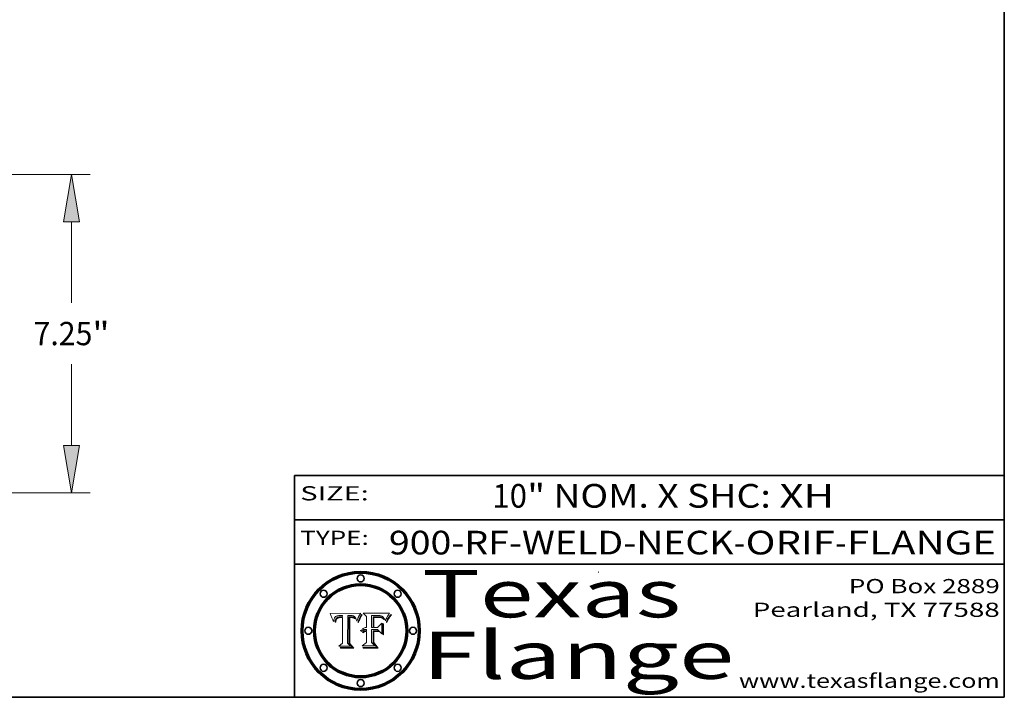
# Model space of a CAD drawing. Extents: x 0 to 10.8, y 0 to 8.3.
# Drawn here: x 6.6 to 10.8, y 0.2 to 3.1 of the extents above; entities that cross this region are included whole.
import ezdxf
from ezdxf.enums import TextEntityAlignment as Align

# ---------------------------------------------------------------- set-up
doc = ezdxf.new("R2010")
doc.units = 0
doc.header["$MEASUREMENT"] = 0
doc.layers.get('0').update_dxf_attribs({"lineweight": 13})
doc.layers.add('1', color=7, linetype='Continuous', lineweight=13)
doc.styles.get("Standard").update_dxf_attribs({"font": 'isocp.shx'})

# ---------------------------------------------------------------- blocks, each defined once
blk = doc.blocks.new('BLOCK1')
at = {"color": 7, "lineweight": 13, "ltscale": 0.03937}
for s, p, p2 in [('900-RF-WELD-NECK', (8.1491, 0.8539), (9.606, 0.8539)), ('ORIF', (9.6568, 0.8539), (10.0342, 0.8539)), ('FLANGE', (10.0849, 0.8539), (10.7149, 0.8539)), ('-', (9.6075, 0.8539), (9.6552, 0.8539)), ('-', (10.0357, 0.8539), (10.0834, 0.8539))]:
    blk.add_text(s, height=0.1, dxfattribs=at).set_placement(p, p2, align=Align.FIT)
blk = doc.blocks.new('BLOCK2')
at = {"color": 7, "lineweight": 13, "ltscale": 0.03937}
for s, p, p2 in [('10', (8.5867, 1.0516), (8.7327, 1.0516)), ('" NOM. X SHC: ', (8.7342, 1.0516), (9.7984, 1.0516)), ('XH', (9.7999, 1.0516), (10.0309, 1.0516))]:
    blk.add_text(s, height=0.1, dxfattribs=at).set_placement(p, p2, align=Align.FIT)
blk = doc.blocks.new('BLOCK3')
at = {"color": 7, "lineweight": 13, "ltscale": 0.03937}
for s, p, p2 in [('PO Box 2889', (10.0931, 0.69), (10.7308, 0.69)), ('Pearland, TX 77588', (9.6867, 0.59), (10.7308, 0.59)), ('www.texasflange.com', (9.6286, 0.29), (10.7308, 0.29))]:
    blk.add_text(s, height=0.06, dxfattribs=at).set_placement(p, p2, align=Align.FIT)
blk = doc.blocks.new('BLOCK4')
at = {"color": 7, "lineweight": 13, "ltscale": 0.03937}
for s, p, p2 in [('Texas', (8.2892, 0.5879), (9.3837, 0.5879)), ('Flange', (8.2892, 0.3279), (9.6089, 0.3279))]:
    blk.add_text(s, height=0.2, dxfattribs=at).set_placement(p, p2, align=Align.FIT)
blk = doc.blocks.new('BLOCK5')
at = {"color": 7, "lineweight": 5, "ltscale": 0.00324}
blk.add_line((8.0298, 0.6053), (7.9003, 0.6042), dxfattribs=at)
at = {"color": 7, "lineweight": 5, "ltscale": 0.000103115}
blk.add_line((7.9003, 0.6042), (7.9022, 0.6005), dxfattribs=at)
at = {"color": 7, "lineweight": 5, "ltscale": 0.000100453}
blk.add_line((7.9022, 0.6005), (7.9039, 0.597), dxfattribs=at)
at = {"color": 7, "lineweight": 5, "ltscale": 9.78009e-05}
blk.add_line((7.9039, 0.597), (7.9056, 0.5934), dxfattribs=at)
at = {"color": 7, "lineweight": 5, "ltscale": 9.51532e-05}
blk.add_line((7.9056, 0.5934), (7.9072, 0.59), dxfattribs=at)
at = {"color": 7, "lineweight": 5, "ltscale": 9.25048e-05}
blk.add_line((7.9072, 0.59), (7.9087, 0.5866), dxfattribs=at)
at = {"color": 7, "lineweight": 5, "ltscale": 8.99068e-05}
blk.add_line((7.9087, 0.5866), (7.9101, 0.5833), dxfattribs=at)
at = {"color": 7, "lineweight": 5, "ltscale": 8.73531e-05}
blk.add_line((7.9101, 0.5833), (7.9114, 0.58), dxfattribs=at)
at = {"color": 7, "lineweight": 5, "ltscale": 4.95602e-05}
blk.add_line((7.918, 0.5822), (7.9187, 0.5841), dxfattribs=at)
at = {"color": 7, "lineweight": 5, "ltscale": 4.71572e-05}
blk.add_line((7.9187, 0.5841), (7.9195, 0.5858), dxfattribs=at)
at = {"color": 7, "lineweight": 5, "ltscale": 4.50516e-05}
blk.add_line((7.9195, 0.5858), (7.9205, 0.5873), dxfattribs=at)
at = {"color": 7, "lineweight": 5, "ltscale": 4.34491e-05}
blk.add_line((7.9205, 0.5873), (7.9216, 0.5887), dxfattribs=at)
at = {"color": 7, "lineweight": 5, "ltscale": 4.22981e-05}
blk.add_line((7.9216, 0.5887), (7.9228, 0.5899), dxfattribs=at)
at = {"color": 7, "lineweight": 5, "ltscale": 4.24485e-05}
blk.add_line((7.9228, 0.5899), (7.9241, 0.591), dxfattribs=at)
at = {"color": 7, "lineweight": 5, "ltscale": 4.38915e-05}
blk.add_line((7.9241, 0.591), (7.9255, 0.5919), dxfattribs=at)
at = {"color": 7, "lineweight": 5, "ltscale": 4.58171e-05}
blk.add_line((7.9255, 0.5919), (7.9272, 0.5928), dxfattribs=at)
at = {"color": 7, "lineweight": 5, "ltscale": 3.86873e-05}
blk.add_line((7.927, 0.5837), (7.926, 0.5824), dxfattribs=at)
at = {"color": 7, "lineweight": 5, "ltscale": 7.40831e-05}
blk.add_line((7.9291, 0.5857), (7.927, 0.5837), dxfattribs=at)
at = {"color": 7, "lineweight": 5, "ltscale": 4.81176e-05}
blk.add_line((7.9272, 0.5928), (7.9289, 0.5935), dxfattribs=at)
at = {"color": 7, "lineweight": 5, "ltscale": 5.08108e-05}
blk.add_line((7.9289, 0.5935), (7.9309, 0.5941), dxfattribs=at)
at = {"color": 7, "lineweight": 5, "ltscale": 6.514e-05}
blk.add_line((7.9289, 0.5816), (7.9308, 0.5834), dxfattribs=at)
at = {"color": 7, "lineweight": 5, "ltscale": 3.83282e-05}
blk.add_line((7.9304, 0.5865), (7.9291, 0.5857), dxfattribs=at)
at = {"color": 7, "lineweight": 5, "ltscale": 4.01292e-05}
blk.add_line((7.9318, 0.5873), (7.9304, 0.5865), dxfattribs=at)
at = {"color": 7, "lineweight": 5, "ltscale": 6.9428e-05}
blk.add_line((7.9308, 0.5834), (7.9332, 0.5848), dxfattribs=at)
at = {"color": 7, "lineweight": 5, "ltscale": 5.37678e-05}
blk.add_line((7.9309, 0.5941), (7.933, 0.5946), dxfattribs=at)
at = {"color": 7, "lineweight": 5, "ltscale": 4.21777e-05}
blk.add_line((7.9334, 0.5879), (7.9318, 0.5873), dxfattribs=at)
at = {"color": 7, "lineweight": 5, "ltscale": 5.70415e-05}
blk.add_line((7.933, 0.5946), (7.9352, 0.595), dxfattribs=at)
at = {"color": 7, "lineweight": 5, "ltscale": 3.75465e-05}
blk.add_line((7.9332, 0.5848), (7.9346, 0.5853), dxfattribs=at)
at = {"color": 7, "lineweight": 5, "ltscale": 4.46091e-05}
blk.add_line((7.9351, 0.5885), (7.9334, 0.5879), dxfattribs=at)
at = {"color": 7, "lineweight": 5, "ltscale": 3.98865e-05}
blk.add_line((7.9346, 0.5853), (7.9362, 0.5858), dxfattribs=at)
at = {"color": 7, "lineweight": 5, "ltscale": 4.73192e-05}
blk.add_line((7.9369, 0.5889), (7.9351, 0.5885), dxfattribs=at)
at = {"color": 7, "lineweight": 5, "ltscale": 6.04204e-05}
blk.add_line((7.9352, 0.595), (7.9376, 0.5953), dxfattribs=at)
at = {"color": 7, "lineweight": 5, "ltscale": 4.23744e-05}
blk.add_line((7.9362, 0.5858), (7.9378, 0.5862), dxfattribs=at)
at = {"color": 7, "lineweight": 5, "ltscale": 5.02154e-05}
blk.add_line((7.9389, 0.5893), (7.9369, 0.5889), dxfattribs=at)
at = {"color": 7, "lineweight": 5, "ltscale": 6.4089e-05}
blk.add_line((7.9376, 0.5953), (7.9402, 0.5955), dxfattribs=at)
at = {"color": 7, "lineweight": 5, "ltscale": 4.50998e-05}
blk.add_line((7.9378, 0.5862), (7.9396, 0.5865), dxfattribs=at)
at = {"color": 7, "lineweight": 5, "ltscale": 5.3275e-05}
blk.add_line((7.941, 0.5895), (7.9389, 0.5893), dxfattribs=at)
at = {"color": 7, "lineweight": 5, "ltscale": 4.79821e-05}
blk.add_line((7.9396, 0.5865), (7.9415, 0.5867), dxfattribs=at)
at = {"color": 7, "lineweight": 5, "ltscale": 6.78085e-05}
blk.add_line((7.9402, 0.5955), (7.9429, 0.5956), dxfattribs=at)
at = {"color": 7, "lineweight": 5, "ltscale": 5.65615e-05}
blk.add_line((7.9433, 0.5897), (7.941, 0.5895), dxfattribs=at)
at = {"color": 7, "lineweight": 5, "ltscale": 5.09872e-05}
blk.add_line((7.9415, 0.5867), (7.9435, 0.5869), dxfattribs=at)
at = {"color": 7, "lineweight": 5, "ltscale": 5.0286e-05}
blk.add_line((7.9429, 0.5956), (7.9449, 0.5955), dxfattribs=at)
at = {"color": 7, "lineweight": 5, "ltscale": 5.99065e-05}
blk.add_line((7.9457, 0.5897), (7.9433, 0.5897), dxfattribs=at)
at = {"color": 7, "lineweight": 5, "ltscale": 5.40933e-05}
blk.add_line((7.9435, 0.5869), (7.9457, 0.5869), dxfattribs=at)
at = {"color": 7, "lineweight": 5, "ltscale": 5.14153e-05}
blk.add_line((7.9449, 0.5955), (7.9469, 0.5955), dxfattribs=at)
at = {"color": 7, "lineweight": 5, "ltscale": 0.000162237}
blk.add_line((7.9522, 0.5896), (7.9457, 0.5897), dxfattribs=at)
at = {"color": 7, "lineweight": 5, "ltscale": 0.000191986}
blk.add_line((7.9457, 0.5869), (7.9534, 0.5868), dxfattribs=at)
at = {"color": 7, "lineweight": 5, "ltscale": 5.25609e-05}
blk.add_line((7.9469, 0.5955), (7.949, 0.5953), dxfattribs=at)
at = {"color": 7, "lineweight": 5, "ltscale": 5.37478e-05}
blk.add_line((7.949, 0.5953), (7.9512, 0.5951), dxfattribs=at)
at = {"color": 7, "lineweight": 5, "ltscale": 5.49198e-05}
blk.add_line((7.9512, 0.5951), (7.9534, 0.5949), dxfattribs=at)
at = {"color": 7, "lineweight": 5, "ltscale": 0.000135787}
blk.add_line((7.9534, 0.5949), (7.9522, 0.5896), dxfattribs=at)
at = {"color": 7, "lineweight": 5, "ltscale": 0.00269}
blk.add_line((7.9534, 0.5868), (7.9534, 0.4792), dxfattribs=at)
at = {"color": 7, "lineweight": 5, "ltscale": 0.002931}
blk.add_line((7.9749, 0.4783), (7.9762, 0.5956), dxfattribs=at)
at = {"color": 7, "lineweight": 5, "ltscale": 4.88309e-05}
blk.add_line((7.9762, 0.5956), (7.9781, 0.5957), dxfattribs=at)
at = {"color": 7, "lineweight": 5, "ltscale": 4.87696e-05}
blk.add_line((7.9781, 0.5957), (7.9801, 0.5958), dxfattribs=at)
at = {"color": 7, "lineweight": 5, "ltscale": 4.87218e-05}
blk.add_line((7.9801, 0.5958), (7.982, 0.5959), dxfattribs=at)
at = {"color": 7, "lineweight": 5, "ltscale": 4.86926e-05}
blk.add_line((7.982, 0.5959), (7.984, 0.596), dxfattribs=at)
at = {"color": 7, "lineweight": 5, "ltscale": 4.8677e-05}
blk.add_line((7.984, 0.596), (7.9859, 0.596), dxfattribs=at)
at = {"color": 7, "lineweight": 5, "ltscale": 5.79538e-05}
blk.add_line((7.9859, 0.596), (7.9882, 0.5959), dxfattribs=at)
at = {"color": 7, "lineweight": 5, "ltscale": 5.50105e-05}
blk.add_line((7.9882, 0.5959), (7.9904, 0.5958), dxfattribs=at)
at = {"color": 7, "lineweight": 5, "ltscale": 5.22111e-05}
blk.add_line((7.9904, 0.5958), (7.9925, 0.5956), dxfattribs=at)
at = {"color": 7, "lineweight": 5, "ltscale": 4.94853e-05}
blk.add_line((7.9925, 0.5956), (7.9945, 0.5952), dxfattribs=at)
at = {"color": 7, "lineweight": 5, "ltscale": 4.69867e-05}
blk.add_line((7.9945, 0.5952), (7.9963, 0.5948), dxfattribs=at)
at = {"color": 7, "lineweight": 5, "ltscale": 4.4644e-05}
blk.add_line((7.9963, 0.5948), (7.998, 0.5943), dxfattribs=at)
at = {"color": 7, "lineweight": 5, "ltscale": 4.25388e-05}
blk.add_line((7.998, 0.5943), (7.9996, 0.5937), dxfattribs=at)
at = {"color": 7, "lineweight": 5, "ltscale": 4.06936e-05}
blk.add_line((7.9996, 0.5937), (8.001, 0.5929), dxfattribs=at)
at = {"color": 7, "lineweight": 5, "ltscale": 3.91439e-05}
blk.add_line((8.001, 0.5929), (8.0024, 0.5921), dxfattribs=at)
at = {"color": 7, "lineweight": 5, "ltscale": 3.79217e-05}
blk.add_line((8.0024, 0.5921), (8.0036, 0.5912), dxfattribs=at)
at = {"color": 7, "lineweight": 5, "ltscale": 3.82045e-05}
blk.add_line((8.0036, 0.5912), (8.0047, 0.5902), dxfattribs=at)
at = {"color": 7, "lineweight": 5, "ltscale": 3.99235e-05}
blk.add_line((8.0047, 0.5902), (8.0058, 0.589), dxfattribs=at)
at = {"color": 7, "lineweight": 5, "ltscale": 4.20052e-05}
blk.add_line((8.0058, 0.589), (8.0068, 0.5877), dxfattribs=at)
at = {"color": 7, "lineweight": 5, "ltscale": 4.42829e-05}
blk.add_line((8.0068, 0.5877), (8.0078, 0.5862), dxfattribs=at)
at = {"color": 7, "lineweight": 5, "ltscale": 4.68654e-05}
blk.add_line((8.0078, 0.5862), (8.0087, 0.5846), dxfattribs=at)
at = {"color": 7, "lineweight": 5, "ltscale": 4.95626e-05}
blk.add_line((8.0087, 0.5846), (8.0096, 0.5828), dxfattribs=at)
at = {"color": 7, "lineweight": 5, "ltscale": 5.25037e-05}
blk.add_line((8.0096, 0.5828), (8.0104, 0.5809), dxfattribs=at)
at = {"color": 7, "lineweight": 5, "ltscale": 4.59543e-05}
blk.add_line((8.0175, 0.582), (8.0182, 0.5837), dxfattribs=at)
at = {"color": 7, "lineweight": 5, "ltscale": 4.4442e-05}
blk.add_line((8.0182, 0.5837), (8.019, 0.5854), dxfattribs=at)
at = {"color": 7, "lineweight": 5, "ltscale": 4.29963e-05}
blk.add_line((8.019, 0.5854), (8.0197, 0.5869), dxfattribs=at)
at = {"color": 7, "lineweight": 5, "ltscale": 4.15607e-05}
blk.add_line((8.0197, 0.5869), (8.0204, 0.5884), dxfattribs=at)
at = {"color": 7, "lineweight": 5, "ltscale": 4.0176e-05}
blk.add_line((8.0204, 0.5884), (8.0212, 0.5898), dxfattribs=at)
at = {"color": 7, "lineweight": 5, "ltscale": 0.000399523}
blk.add_line((8.0212, 0.5898), (8.029, 0.6038), dxfattribs=at)
at = {"color": 7, "lineweight": 5, "ltscale": 4.35633e-05}
blk.add_line((8.029, 0.6038), (8.0298, 0.6053), dxfattribs=at)
at = {"color": 7, "lineweight": 5, "ltscale": 8.48421e-05}
blk.add_line((7.9114, 0.58), (7.9126, 0.5768), dxfattribs=at)
at = {"color": 7, "lineweight": 5, "ltscale": 8.23394e-05}
blk.add_line((7.9126, 0.5768), (7.9137, 0.5737), dxfattribs=at)
at = {"color": 7, "lineweight": 5, "ltscale": 9.5007e-05}
blk.add_line((7.9137, 0.5737), (7.9159, 0.5707), dxfattribs=at)
at = {"color": 7, "lineweight": 5, "ltscale": 6.5787e-05}
blk.add_line((7.9159, 0.5707), (7.9161, 0.5733), dxfattribs=at)
at = {"color": 7, "lineweight": 5, "ltscale": 6.21658e-05}
blk.add_line((7.9161, 0.5733), (7.9164, 0.5758), dxfattribs=at)
at = {"color": 7, "lineweight": 5, "ltscale": 5.86699e-05}
blk.add_line((7.9164, 0.5758), (7.9168, 0.5781), dxfattribs=at)
at = {"color": 7, "lineweight": 5, "ltscale": 5.54066e-05}
blk.add_line((7.9168, 0.5781), (7.9173, 0.5802), dxfattribs=at)
at = {"color": 7, "lineweight": 5, "ltscale": 5.23527e-05}
blk.add_line((7.9173, 0.5802), (7.918, 0.5822), dxfattribs=at)
at = {"color": 7, "lineweight": 5, "ltscale": 6.17484e-05}
blk.add_line((7.9217, 0.5696), (7.9215, 0.5671), dxfattribs=at)
at = {"color": 7, "lineweight": 5, "ltscale": 7.03016e-05}
blk.add_line((7.9215, 0.5671), (7.9243, 0.5671), dxfattribs=at)
at = {"color": 7, "lineweight": 5, "ltscale": 5.82307e-05}
blk.add_line((7.9221, 0.5719), (7.9217, 0.5696), dxfattribs=at)
at = {"color": 7, "lineweight": 5, "ltscale": 5.4813e-05}
blk.add_line((7.9225, 0.574), (7.9221, 0.5719), dxfattribs=at)
at = {"color": 7, "lineweight": 5, "ltscale": 5.15682e-05}
blk.add_line((7.9231, 0.576), (7.9225, 0.574), dxfattribs=at)
at = {"color": 7, "lineweight": 5, "ltscale": 4.84865e-05}
blk.add_line((7.9237, 0.5778), (7.9231, 0.576), dxfattribs=at)
at = {"color": 7, "lineweight": 5, "ltscale": 4.56021e-05}
blk.add_line((7.9244, 0.5795), (7.9237, 0.5778), dxfattribs=at)
at = {"color": 7, "lineweight": 5, "ltscale": 5.37733e-05}
blk.add_line((7.9243, 0.5671), (7.9245, 0.5693), dxfattribs=at)
at = {"color": 7, "lineweight": 5, "ltscale": 4.29647e-05}
blk.add_line((7.9252, 0.5811), (7.9244, 0.5795), dxfattribs=at)
at = {"color": 7, "lineweight": 5, "ltscale": 5.06901e-05}
blk.add_line((7.9245, 0.5693), (7.9248, 0.5713), dxfattribs=at)
at = {"color": 7, "lineweight": 5, "ltscale": 4.77131e-05}
blk.add_line((7.9248, 0.5713), (7.9251, 0.5731), dxfattribs=at)
at = {"color": 7, "lineweight": 5, "ltscale": 4.48863e-05}
blk.add_line((7.9251, 0.5731), (7.9256, 0.5749), dxfattribs=at)
at = {"color": 7, "lineweight": 5, "ltscale": 4.06864e-05}
blk.add_line((7.926, 0.5824), (7.9252, 0.5811), dxfattribs=at)
at = {"color": 7, "lineweight": 5, "ltscale": 4.22422e-05}
blk.add_line((7.9256, 0.5749), (7.9261, 0.5765), dxfattribs=at)
at = {"color": 7, "lineweight": 5, "ltscale": 7.72266e-05}
blk.add_line((7.9261, 0.5765), (7.9274, 0.5793), dxfattribs=at)
at = {"color": 7, "lineweight": 5, "ltscale": 6.93722e-05}
blk.add_line((7.9274, 0.5793), (7.9289, 0.5816), dxfattribs=at)
at = {"color": 7, "lineweight": 5, "ltscale": 5.554e-05}
blk.add_line((8.0104, 0.5809), (8.0112, 0.5788), dxfattribs=at)
at = {"color": 7, "lineweight": 5, "ltscale": 5.87204e-05}
blk.add_line((8.0112, 0.5788), (8.0119, 0.5765), dxfattribs=at)
at = {"color": 7, "lineweight": 5, "ltscale": 6.19363e-05}
blk.add_line((8.0119, 0.5765), (8.0125, 0.5741), dxfattribs=at)
at = {"color": 7, "lineweight": 5, "ltscale": 5.73529e-05}
blk.add_line((8.0125, 0.5741), (8.0141, 0.5725), dxfattribs=at)
at = {"color": 7, "lineweight": 5, "ltscale": 5.36381e-05}
blk.add_line((8.0141, 0.5725), (8.0148, 0.5746), dxfattribs=at)
at = {"color": 7, "lineweight": 5, "ltscale": 5.20356e-05}
blk.add_line((8.0148, 0.5746), (8.0155, 0.5765), dxfattribs=at)
at = {"color": 7, "lineweight": 5, "ltscale": 5.05025e-05}
blk.add_line((8.0155, 0.5765), (8.0161, 0.5784), dxfattribs=at)
at = {"color": 7, "lineweight": 5, "ltscale": 4.89753e-05}
blk.add_line((8.0161, 0.5784), (8.0168, 0.5803), dxfattribs=at)
at = {"color": 7, "lineweight": 5, "ltscale": 4.74568e-05}
blk.add_line((8.0168, 0.5803), (8.0175, 0.582), dxfattribs=at)
at = {"color": 7, "lineweight": 5, "ltscale": 0.000493338}
blk.add_line((7.9534, 0.4792), (7.9382, 0.4665), dxfattribs=at)
at = {"color": 7, "lineweight": 5, "ltscale": 0.001236}
blk.add_line((7.9382, 0.4665), (7.9876, 0.4665), dxfattribs=at)
at = {"color": 7, "lineweight": 5, "ltscale": 0.000434364}
blk.add_line((7.9876, 0.4665), (7.9749, 0.4783), dxfattribs=at)
blk = doc.blocks.new('BLOCK6')
at = {"color": 7, "lineweight": 5, "ltscale": 0.000504919}
blk.add_line((8.0398, 0.6053), (8.0544, 0.5913), dxfattribs=at)
at = {"color": 7, "lineweight": 5, "ltscale": 0.002807}
blk.add_line((8.1521, 0.6053), (8.0398, 0.6053), dxfattribs=at)
at = {"color": 7, "lineweight": 5, "ltscale": 0.001141}
blk.add_line((8.0544, 0.5913), (8.0544, 0.5457), dxfattribs=at)
at = {"color": 7, "lineweight": 5, "ltscale": 0.001265}
blk.add_line((8.076, 0.5457), (8.076, 0.5963), dxfattribs=at)
at = {"color": 7, "lineweight": 5, "ltscale": 0.00010009}
blk.add_line((8.076, 0.5963), (8.08, 0.5962), dxfattribs=at)
at = {"color": 7, "lineweight": 5, "ltscale": 0.000262297}
blk.add_line((8.08, 0.5962), (8.0905, 0.5961), dxfattribs=at)
at = {"color": 7, "lineweight": 5, "ltscale": 7.8458e-05}
blk.add_line((8.0857, 0.5905), (8.0826, 0.5904), dxfattribs=at)
at = {"color": 7, "lineweight": 5, "ltscale": 0.001117}
blk.add_line((8.0826, 0.5904), (8.0826, 0.5457), dxfattribs=at)
at = {"color": 7, "lineweight": 5, "ltscale": 6.71447e-05}
blk.add_line((8.0853, 0.5874), (8.088, 0.5876), dxfattribs=at)
at = {"color": 7, "lineweight": 5, "ltscale": 0.001044}
blk.add_line((8.0853, 0.5457), (8.0853, 0.5874), dxfattribs=at)
at = {"color": 7, "lineweight": 5, "ltscale": 6.79766e-05}
blk.add_line((8.0885, 0.5906), (8.0857, 0.5905), dxfattribs=at)
at = {"color": 7, "lineweight": 5, "ltscale": 6.25167e-05}
blk.add_line((8.088, 0.5876), (8.0905, 0.5878), dxfattribs=at)
at = {"color": 7, "lineweight": 5, "ltscale": 6.96783e-05}
blk.add_line((8.0913, 0.5907), (8.0885, 0.5906), dxfattribs=at)
at = {"color": 7, "lineweight": 5, "ltscale": 0.000154143}
blk.add_line((8.0905, 0.5961), (8.0967, 0.5962), dxfattribs=at)
at = {"color": 7, "lineweight": 5, "ltscale": 5.79292e-05}
blk.add_line((8.0905, 0.5878), (8.0928, 0.5879), dxfattribs=at)
at = {"color": 7, "lineweight": 5, "ltscale": 7.14161e-05}
blk.add_line((8.0941, 0.5907), (8.0913, 0.5907), dxfattribs=at)
at = {"color": 7, "lineweight": 5, "ltscale": 5.334e-05}
blk.add_line((8.0928, 0.5879), (8.0949, 0.588), dxfattribs=at)
at = {"color": 7, "lineweight": 5, "ltscale": 7.31315e-05}
blk.add_line((8.097, 0.5908), (8.0941, 0.5907), dxfattribs=at)
at = {"color": 7, "lineweight": 5, "ltscale": 4.87983e-05}
blk.add_line((8.0949, 0.588), (8.0969, 0.588), dxfattribs=at)
at = {"color": 7, "lineweight": 5, "ltscale": 8.03713e-05}
blk.add_line((8.0967, 0.5962), (8.0999, 0.5962), dxfattribs=at)
at = {"color": 7, "lineweight": 5, "ltscale": 6.31844e-05}
blk.add_line((8.0969, 0.588), (8.0994, 0.588), dxfattribs=at)
at = {"color": 7, "lineweight": 5, "ltscale": 7.48528e-05}
blk.add_line((8.1, 0.5908), (8.097, 0.5908), dxfattribs=at)
at = {"color": 7, "lineweight": 5, "ltscale": 5.98639e-05}
blk.add_line((8.0994, 0.588), (8.1018, 0.5879), dxfattribs=at)
at = {"color": 7, "lineweight": 5, "ltscale": 7.56285e-05}
blk.add_line((8.0999, 0.5962), (8.1029, 0.596), dxfattribs=at)
at = {"color": 7, "lineweight": 5, "ltscale": 0.000106204}
blk.add_line((8.1043, 0.5907), (8.1, 0.5908), dxfattribs=at)
at = {"color": 7, "lineweight": 5, "ltscale": 5.64828e-05}
blk.add_line((8.1018, 0.5879), (8.1041, 0.5878), dxfattribs=at)
at = {"color": 7, "lineweight": 5, "ltscale": 7.09728e-05}
blk.add_line((8.1029, 0.596), (8.1057, 0.5958), dxfattribs=at)
at = {"color": 7, "lineweight": 5, "ltscale": 5.31538e-05}
blk.add_line((8.1041, 0.5878), (8.1062, 0.5877), dxfattribs=at)
at = {"color": 7, "lineweight": 5, "ltscale": 9.82815e-05}
blk.add_line((8.1082, 0.5903), (8.1043, 0.5907), dxfattribs=at)
at = {"color": 7, "lineweight": 5, "ltscale": 6.64247e-05}
blk.add_line((8.1057, 0.5958), (8.1084, 0.5955), dxfattribs=at)
at = {"color": 7, "lineweight": 5, "ltscale": 4.98579e-05}
blk.add_line((8.1062, 0.5877), (8.1082, 0.5875), dxfattribs=at)
at = {"color": 7, "lineweight": 5, "ltscale": 9.07975e-05}
blk.add_line((8.1118, 0.5898), (8.1082, 0.5903), dxfattribs=at)
at = {"color": 7, "lineweight": 5, "ltscale": 4.65618e-05}
blk.add_line((8.1082, 0.5875), (8.11, 0.5873), dxfattribs=at)
at = {"color": 7, "lineweight": 5, "ltscale": 6.19662e-05}
blk.add_line((8.1084, 0.5955), (8.1108, 0.5951), dxfattribs=at)
at = {"color": 7, "lineweight": 5, "ltscale": 4.32948e-05}
blk.add_line((8.11, 0.5873), (8.1117, 0.5871), dxfattribs=at)
at = {"color": 7, "lineweight": 5, "ltscale": 5.76855e-05}
blk.add_line((8.1108, 0.5951), (8.1131, 0.5946), dxfattribs=at)
at = {"color": 7, "lineweight": 5, "ltscale": 4.01241e-05}
blk.add_line((8.1117, 0.5871), (8.1133, 0.5868), dxfattribs=at)
at = {"color": 7, "lineweight": 5, "ltscale": 8.37777e-05}
blk.add_line((8.115, 0.589), (8.1118, 0.5898), dxfattribs=at)
at = {"color": 7, "lineweight": 5, "ltscale": 5.35144e-05}
blk.add_line((8.1131, 0.5946), (8.1152, 0.5941), dxfattribs=at)
at = {"color": 7, "lineweight": 5, "ltscale": 7.07787e-05}
blk.add_line((8.1133, 0.5868), (8.1161, 0.5862), dxfattribs=at)
at = {"color": 7, "lineweight": 5, "ltscale": 7.75432e-05}
blk.add_line((8.118, 0.5879), (8.115, 0.589), dxfattribs=at)
at = {"color": 7, "lineweight": 5, "ltscale": 4.95647e-05}
blk.add_line((8.1152, 0.5941), (8.117, 0.5934), dxfattribs=at)
at = {"color": 7, "lineweight": 5, "ltscale": 6.48228e-05}
blk.add_line((8.1161, 0.5862), (8.1185, 0.5854), dxfattribs=at)
at = {"color": 7, "lineweight": 5, "ltscale": 4.59337e-05}
blk.add_line((8.117, 0.5934), (8.1187, 0.5927), dxfattribs=at)
at = {"color": 7, "lineweight": 5, "ltscale": 7.20711e-05}
blk.add_line((8.1205, 0.5867), (8.118, 0.5879), dxfattribs=at)
at = {"color": 7, "lineweight": 5, "ltscale": 6.55881e-05}
blk.add_line((8.1185, 0.5854), (8.1209, 0.5842), dxfattribs=at)
at = {"color": 7, "lineweight": 5, "ltscale": 4.25471e-05}
blk.add_line((8.1187, 0.5927), (8.1202, 0.5919), dxfattribs=at)
at = {"color": 7, "lineweight": 5, "ltscale": 4.25074e-05}
blk.add_line((8.1202, 0.5919), (8.1216, 0.5909), dxfattribs=at)
at = {"color": 7, "lineweight": 5, "ltscale": 6.77002e-05}
blk.add_line((8.1228, 0.5852), (8.1205, 0.5867), dxfattribs=at)
at = {"color": 7, "lineweight": 5, "ltscale": 6.70416e-05}
blk.add_line((8.1209, 0.5842), (8.1232, 0.5829), dxfattribs=at)
at = {"color": 7, "lineweight": 5, "ltscale": 4.57046e-05}
blk.add_line((8.1216, 0.5909), (8.123, 0.5897), dxfattribs=at)
at = {"color": 7, "lineweight": 5, "ltscale": 6.46171e-05}
blk.add_line((8.1247, 0.5835), (8.1228, 0.5852), dxfattribs=at)
at = {"color": 7, "lineweight": 5, "ltscale": 4.92938e-05}
blk.add_line((8.123, 0.5897), (8.1244, 0.5883), dxfattribs=at)
at = {"color": 7, "lineweight": 5, "ltscale": 6.91849e-05}
blk.add_line((8.1232, 0.5829), (8.1254, 0.5812), dxfattribs=at)
at = {"color": 7, "lineweight": 5, "ltscale": 5.30859e-05}
blk.add_line((8.1244, 0.5883), (8.1258, 0.5868), dxfattribs=at)
at = {"color": 7, "lineweight": 5, "ltscale": 6.30754e-05}
blk.add_line((8.1263, 0.5815), (8.1247, 0.5835), dxfattribs=at)
at = {"color": 7, "lineweight": 5, "ltscale": 5.71802e-05}
blk.add_line((8.1258, 0.5868), (8.1272, 0.585), dxfattribs=at)
at = {"color": 7, "lineweight": 5, "ltscale": 6.13618e-05}
blk.add_line((8.1272, 0.585), (8.1286, 0.583), dxfattribs=at)
at = {"color": 7, "lineweight": 5, "ltscale": 6.57329e-05}
blk.add_line((8.1286, 0.583), (8.13, 0.5807), dxfattribs=at)
at = {"color": 7, "lineweight": 5, "ltscale": 4.94253e-05}
blk.add_line((8.1377, 0.5812), (8.1385, 0.583), dxfattribs=at)
at = {"color": 7, "lineweight": 5, "ltscale": 4.62924e-05}
blk.add_line((8.1385, 0.583), (8.1392, 0.5847), dxfattribs=at)
at = {"color": 7, "lineweight": 5, "ltscale": 4.31788e-05}
blk.add_line((8.1392, 0.5847), (8.1399, 0.5863), dxfattribs=at)
at = {"color": 7, "lineweight": 5, "ltscale": 4.00421e-05}
blk.add_line((8.1399, 0.5863), (8.1406, 0.5877), dxfattribs=at)
at = {"color": 7, "lineweight": 5, "ltscale": 7.07088e-05}
blk.add_line((8.1406, 0.5877), (8.1419, 0.5903), dxfattribs=at)
at = {"color": 7, "lineweight": 5, "ltscale": 6.11807e-05}
blk.add_line((8.1419, 0.5903), (8.1431, 0.5924), dxfattribs=at)
at = {"color": 7, "lineweight": 5, "ltscale": 6.8775e-05}
blk.add_line((8.1431, 0.5924), (8.1445, 0.5947), dxfattribs=at)
at = {"color": 7, "lineweight": 5, "ltscale": 3.83666e-05}
blk.add_line((8.1445, 0.5947), (8.1454, 0.596), dxfattribs=at)
at = {"color": 7, "lineweight": 5, "ltscale": 4.09684e-05}
blk.add_line((8.1454, 0.596), (8.1463, 0.5974), dxfattribs=at)
at = {"color": 7, "lineweight": 5, "ltscale": 4.36186e-05}
blk.add_line((8.1463, 0.5974), (8.1473, 0.5988), dxfattribs=at)
at = {"color": 7, "lineweight": 5, "ltscale": 4.62797e-05}
blk.add_line((8.1473, 0.5988), (8.1484, 0.6003), dxfattribs=at)
at = {"color": 7, "lineweight": 5, "ltscale": 4.89244e-05}
blk.add_line((8.1484, 0.6003), (8.1495, 0.6019), dxfattribs=at)
at = {"color": 7, "lineweight": 5, "ltscale": 5.15938e-05}
blk.add_line((8.1495, 0.6019), (8.1507, 0.6036), dxfattribs=at)
at = {"color": 7, "lineweight": 5, "ltscale": 5.42941e-05}
blk.add_line((8.1507, 0.6036), (8.1521, 0.6053), dxfattribs=at)
at = {"color": 7, "lineweight": 5, "ltscale": 6.55187e-05}
blk.add_line((8.0408, 0.5412), (8.0387, 0.5395), dxfattribs=at)
at = {"color": 7, "lineweight": 5, "ltscale": 6.6503e-05}
blk.add_line((8.043, 0.5426), (8.0408, 0.5412), dxfattribs=at)
at = {"color": 7, "lineweight": 5, "ltscale": 6.86342e-05}
blk.add_line((8.0455, 0.5438), (8.043, 0.5426), dxfattribs=at)
at = {"color": 7, "lineweight": 5, "ltscale": 7.17625e-05}
blk.add_line((8.0482, 0.5447), (8.0455, 0.5438), dxfattribs=at)
at = {"color": 7, "lineweight": 5, "ltscale": 7.56807e-05}
blk.add_line((8.0512, 0.5453), (8.0482, 0.5447), dxfattribs=at)
at = {"color": 7, "lineweight": 5, "ltscale": 8.04224e-05}
blk.add_line((8.0544, 0.5457), (8.0512, 0.5453), dxfattribs=at)
at = {"color": 7, "lineweight": 5, "ltscale": 0.000164963}
blk.add_line((8.0826, 0.5457), (8.076, 0.5457), dxfattribs=at)
at = {"color": 7, "lineweight": 5, "ltscale": 0.000408293}
blk.add_line((8.1016, 0.5457), (8.0853, 0.5457), dxfattribs=at)
at = {"color": 7, "lineweight": 5, "ltscale": 0.000629287}
blk.add_line((8.119, 0.564), (8.1016, 0.5457), dxfattribs=at)
at = {"color": 7, "lineweight": 5, "ltscale": 0.001133}
blk.add_line((8.119, 0.5187), (8.119, 0.564), dxfattribs=at)
at = {"color": 7, "lineweight": 5, "ltscale": 7.18996e-05}
blk.add_line((8.1254, 0.5812), (8.1276, 0.5793), dxfattribs=at)
at = {"color": 7, "lineweight": 5, "ltscale": 6.30147e-05}
blk.add_line((8.1276, 0.5793), (8.1263, 0.5815), dxfattribs=at)
at = {"color": 7, "lineweight": 5, "ltscale": 7.01949e-05}
blk.add_line((8.13, 0.5807), (8.1315, 0.5783), dxfattribs=at)
at = {"color": 7, "lineweight": 5, "ltscale": 7.47805e-05}
blk.add_line((8.1315, 0.5783), (8.1329, 0.5757), dxfattribs=at)
at = {"color": 7, "lineweight": 5, "ltscale": 7.93914e-05}
blk.add_line((8.1329, 0.5757), (8.1343, 0.5728), dxfattribs=at)
at = {"color": 7, "lineweight": 5, "ltscale": 5.82449e-05}
blk.add_line((8.1343, 0.5728), (8.1352, 0.575), dxfattribs=at)
at = {"color": 7, "lineweight": 5, "ltscale": 5.88925e-05}
blk.add_line((8.1352, 0.575), (8.136, 0.5772), dxfattribs=at)
at = {"color": 7, "lineweight": 5, "ltscale": 5.57078e-05}
blk.add_line((8.136, 0.5772), (8.1369, 0.5793), dxfattribs=at)
at = {"color": 7, "lineweight": 5, "ltscale": 5.2567e-05}
blk.add_line((8.1369, 0.5793), (8.1377, 0.5812), dxfattribs=at)
at = {"color": 7, "lineweight": 5, "ltscale": 7.24478e-05}
blk.add_line((8.0341, 0.533), (8.033, 0.5303), dxfattribs=at)
at = {"color": 7, "lineweight": 5, "ltscale": 4.72383e-05}
blk.add_line((8.033, 0.5303), (8.0337, 0.5286), dxfattribs=at)
at = {"color": 7, "lineweight": 5, "ltscale": 5.40801e-05}
blk.add_line((8.0337, 0.5286), (8.0352, 0.5302), dxfattribs=at)
at = {"color": 7, "lineweight": 5, "ltscale": 6.91358e-05}
blk.add_line((8.0354, 0.5355), (8.0341, 0.533), dxfattribs=at)
at = {"color": 7, "lineweight": 5, "ltscale": 5.22259e-05}
blk.add_line((8.0352, 0.5302), (8.0368, 0.5316), dxfattribs=at)
at = {"color": 7, "lineweight": 5, "ltscale": 6.68728e-05}
blk.add_line((8.0369, 0.5376), (8.0354, 0.5355), dxfattribs=at)
at = {"color": 7, "lineweight": 5, "ltscale": 5.0626e-05}
blk.add_line((8.0368, 0.5316), (8.0384, 0.5328), dxfattribs=at)
at = {"color": 7, "lineweight": 5, "ltscale": 6.56415e-05}
blk.add_line((8.0387, 0.5395), (8.0369, 0.5376), dxfattribs=at)
at = {"color": 7, "lineweight": 5, "ltscale": 4.61631e-05}
blk.add_line((8.039, 0.5259), (8.0377, 0.5246), dxfattribs=at)
at = {"color": 7, "lineweight": 5, "ltscale": 7.65715e-05}
blk.add_line((8.0377, 0.5246), (8.0398, 0.5223), dxfattribs=at)
at = {"color": 7, "lineweight": 5, "ltscale": 4.93516e-05}
blk.add_line((8.0384, 0.5328), (8.04, 0.5339), dxfattribs=at)
at = {"color": 7, "lineweight": 5, "ltscale": 4.53272e-05}
blk.add_line((8.0404, 0.5271), (8.039, 0.5259), dxfattribs=at)
at = {"color": 7, "lineweight": 5, "ltscale": 4.36728e-05}
blk.add_line((8.0398, 0.5223), (8.0411, 0.5235), dxfattribs=at)
at = {"color": 7, "lineweight": 5, "ltscale": 4.84441e-05}
blk.add_line((8.04, 0.5339), (8.0418, 0.5348), dxfattribs=at)
at = {"color": 7, "lineweight": 5, "ltscale": 4.47682e-05}
blk.add_line((8.0419, 0.5281), (8.0404, 0.5271), dxfattribs=at)
at = {"color": 7, "lineweight": 5, "ltscale": 4.23283e-05}
blk.add_line((8.0411, 0.5235), (8.0424, 0.5246), dxfattribs=at)
at = {"color": 7, "lineweight": 5, "ltscale": 4.79247e-05}
blk.add_line((8.0418, 0.5348), (8.0435, 0.5355), dxfattribs=at)
at = {"color": 7, "lineweight": 5, "ltscale": 4.46766e-05}
blk.add_line((8.0434, 0.529), (8.0419, 0.5281), dxfattribs=at)
at = {"color": 7, "lineweight": 5, "ltscale": 4.12902e-05}
blk.add_line((8.0424, 0.5246), (8.0437, 0.5255), dxfattribs=at)
at = {"color": 7, "lineweight": 5, "ltscale": 4.48402e-05}
blk.add_line((8.045, 0.5298), (8.0434, 0.529), dxfattribs=at)
at = {"color": 7, "lineweight": 5, "ltscale": 4.7776e-05}
blk.add_line((8.0435, 0.5355), (8.0453, 0.5361), dxfattribs=at)
at = {"color": 7, "lineweight": 5, "ltscale": 4.05056e-05}
blk.add_line((8.0437, 0.5255), (8.0451, 0.5263), dxfattribs=at)
at = {"color": 7, "lineweight": 5, "ltscale": 4.54019e-05}
blk.add_line((8.0467, 0.5304), (8.045, 0.5298), dxfattribs=at)
at = {"color": 7, "lineweight": 5, "ltscale": 3.98781e-05}
blk.add_line((8.0451, 0.5263), (8.0466, 0.527), dxfattribs=at)
at = {"color": 7, "lineweight": 5, "ltscale": 4.80296e-05}
blk.add_line((8.0453, 0.5361), (8.0472, 0.5365), dxfattribs=at)
at = {"color": 7, "lineweight": 5, "ltscale": 3.96147e-05}
blk.add_line((8.0466, 0.527), (8.048, 0.5276), dxfattribs=at)
at = {"color": 7, "lineweight": 5, "ltscale": 4.63507e-05}
blk.add_line((8.0485, 0.5309), (8.0467, 0.5304), dxfattribs=at)
at = {"color": 7, "lineweight": 5, "ltscale": 4.86448e-05}
blk.add_line((8.0472, 0.5365), (8.0492, 0.5367), dxfattribs=at)
at = {"color": 7, "lineweight": 5, "ltscale": 3.96113e-05}
blk.add_line((8.048, 0.5276), (8.0496, 0.528), dxfattribs=at)
at = {"color": 7, "lineweight": 5, "ltscale": 4.75859e-05}
blk.add_line((8.0504, 0.5312), (8.0485, 0.5309), dxfattribs=at)
at = {"color": 7, "lineweight": 5, "ltscale": 4.9694e-05}
blk.add_line((8.0492, 0.5367), (8.0511, 0.5368), dxfattribs=at)
at = {"color": 7, "lineweight": 5, "ltscale": 3.98564e-05}
blk.add_line((8.0496, 0.528), (8.0511, 0.5284), dxfattribs=at)
at = {"color": 7, "lineweight": 5, "ltscale": 4.91026e-05}
blk.add_line((8.0523, 0.5315), (8.0504, 0.5312), dxfattribs=at)
at = {"color": 7, "lineweight": 5, "ltscale": 4.09268e-05}
blk.add_line((8.0511, 0.5368), (8.0528, 0.5367), dxfattribs=at)
at = {"color": 7, "lineweight": 5, "ltscale": 4.03575e-05}
blk.add_line((8.0511, 0.5284), (8.0527, 0.5285), dxfattribs=at)
at = {"color": 7, "lineweight": 5, "ltscale": 5.09119e-05}
blk.add_line((8.0544, 0.5315), (8.0523, 0.5315), dxfattribs=at)
at = {"color": 7, "lineweight": 5, "ltscale": 4.11658e-05}
blk.add_line((8.0527, 0.5285), (8.0544, 0.5286), dxfattribs=at)
at = {"color": 7, "lineweight": 5, "ltscale": 4.03821e-05}
blk.add_line((8.0528, 0.5367), (8.0544, 0.5366), dxfattribs=at)
at = {"color": 7, "lineweight": 5, "ltscale": 0.000127087}
blk.add_line((8.0544, 0.5366), (8.0544, 0.5315), dxfattribs=at)
at = {"color": 7, "lineweight": 5, "ltscale": 0.001163}
blk.add_line((8.0544, 0.5286), (8.0544, 0.4821), dxfattribs=at)
at = {"color": 7, "lineweight": 5, "ltscale": 0.001363}
blk.add_line((8.076, 0.4821), (8.076, 0.5366), dxfattribs=at)
at = {"color": 7, "lineweight": 5, "ltscale": 0.000619197}
blk.add_line((8.076, 0.5366), (8.1008, 0.5366), dxfattribs=at)
at = {"color": 7, "lineweight": 5, "ltscale": 0.000638638}
blk.add_line((8.1008, 0.5366), (8.119, 0.5187), dxfattribs=at)
at = {"color": 7, "lineweight": 5, "ltscale": 0.000563728}
blk.add_line((8.0544, 0.4821), (8.0368, 0.468), dxfattribs=at)
at = {"color": 7, "lineweight": 5, "ltscale": 0.001328}
blk.add_line((8.0368, 0.468), (8.0899, 0.468), dxfattribs=at)
at = {"color": 7, "lineweight": 5, "ltscale": 0.000493306}
blk.add_line((8.0899, 0.468), (8.076, 0.4821), dxfattribs=at)
blk = doc.blocks.new('BLOCK24')
at = {"color": 7, "lineweight": 13, "ltscale": 0.03937}
for p, q in [((5.378, 7.5), (18.461, 7.5)), ((18.037, 4.571), (18.037, 6.422)), ((18.037, 1.328), (18.037, 3.179)), ((11.174, 0.25), (18.461, 0.25))]:
    blk.add_line(p, q, dxfattribs=at)
for points in [[(18.217, 6.422), (18.037, 7.5), (17.857, 6.422)], [(17.857, 1.328), (18.037, 0.25), (18.217, 1.328)]]:
    blk.add_lwpolyline(points, close=True, dxfattribs=at)
for points in [[(18.217, 6.422), (18.037, 7.5), (18.217, 6.422), (17.857, 6.422)], [(17.857, 1.328), (18.037, 0.25), (17.857, 1.328), (18.217, 1.328)]]:
    blk.add_solid(points, dxfattribs=at)
for s, height, p, p2 in [('7.25', 0.5303, (17.172, 3.61), (18.513, 3.61)), ('"', 0.53, (18.513, 3.61), (18.902, 3.61))]:
    blk.add_text(s, height=height, dxfattribs=at).set_placement(p, p2, align=Align.FIT)

msp = doc.modelspace()

# ---------------------------------------------------------------- linework, layer by layer
at = {"color": 7, "lineweight": 13, "ltscale": 0.03937}
for points in [[(8.0298, 0.6053), (8.029, 0.6038), (8.0212, 0.5898), (8.0204, 0.5884), (8.0197, 0.5869), (8.019, 0.5854), (8.0182, 0.5837), (8.0175, 0.582), (8.0168, 0.5803), (8.0161, 0.5784), (8.0155, 0.5765), (8.0148, 0.5746), (8.0141, 0.5725), (8.0125, 0.5741), (8.0119, 0.5765), (8.0112, 0.5788), (8.0104, 0.5809), (8.0096, 0.5828), (8.0087, 0.5846), (8.0078, 0.5862), (8.0068, 0.5877), (8.0058, 0.589), (8.0047, 0.5902), (8.0036, 0.5912), (8.0024, 0.5921), (8.001, 0.5929), (7.9996, 0.5937), (7.998, 0.5943), (7.9963, 0.5948), (7.9945, 0.5952), (7.9925, 0.5956), (7.9904, 0.5958), (7.9882, 0.5959), (7.9859, 0.596), (7.984, 0.596), (7.982, 0.5959), (7.9801, 0.5958), (7.9781, 0.5957), (7.9762, 0.5956), (7.9749, 0.4783), (7.9876, 0.4665), (7.9382, 0.4665), (7.9534, 0.4792), (7.9534, 0.5868), (7.9457, 0.5869), (7.9435, 0.5869), (7.9415, 0.5867), (7.9396, 0.5865), (7.9378, 0.5862), (7.9362, 0.5858), (7.9346, 0.5853), (7.9332, 0.5848), (7.9308, 0.5834), (7.9289, 0.5816), (7.9274, 0.5793), (7.9261, 0.5765), (7.9256, 0.5749), (7.9251, 0.5731), (7.9248, 0.5713), (7.9245, 0.5693), (7.9243, 0.5671), (7.9215, 0.5671), (7.9217, 0.5696), (7.9221, 0.5719), (7.9225, 0.574), (7.9231, 0.576), (7.9237, 0.5778), (7.9244, 0.5795), (7.9252, 0.5811), (7.926, 0.5824), (7.927, 0.5837), (7.9291, 0.5857), (7.9304, 0.5865), (7.9318, 0.5873), (7.9334, 0.5879), (7.9351, 0.5885), (7.9369, 0.5889), (7.9389, 0.5893), (7.941, 0.5895), (7.9433, 0.5897), (7.9457, 0.5897), (7.9522, 0.5896), (7.9534, 0.5949), (7.9512, 0.5951), (7.949, 0.5953), (7.9469, 0.5955), (7.9449, 0.5955), (7.9429, 0.5956), (7.9402, 0.5955), (7.9376, 0.5953), (7.9352, 0.595), (7.933, 0.5946), (7.9309, 0.5941), (7.9289, 0.5935), (7.9272, 0.5928), (7.9255, 0.5919), (7.9241, 0.591), (7.9228, 0.5899), (7.9216, 0.5887), (7.9205, 0.5873), (7.9195, 0.5858), (7.9187, 0.5841), (7.918, 0.5822), (7.9173, 0.5802), (7.9168, 0.5781), (7.9164, 0.5758), (7.9161, 0.5733), (7.9159, 0.5707), (7.9137, 0.5737), (7.9126, 0.5768), (7.9114, 0.58), (7.9101, 0.5833), (7.9087, 0.5866), (7.9072, 0.59), (7.9056, 0.5934), (7.9039, 0.597), (7.9022, 0.6005), (7.9003, 0.6042)], [(8.0078, 0.5816), (8.0061, 0.5826), (8.0043, 0.5836), (8.0025, 0.5844), (8.0007, 0.5851), (7.9987, 0.5857), (7.9968, 0.5861), (7.9947, 0.5865), (7.9926, 0.5868), (7.9905, 0.587), (7.9883, 0.587), (7.9868, 0.587), (7.9852, 0.5869), (7.9836, 0.5868), (7.9835, 0.478), (8.0007, 0.4577), (7.9455, 0.4577), (7.943, 0.4606), (7.9948, 0.4606), (7.9803, 0.4771), (7.9803, 0.5898), (7.9861, 0.5899), (7.9882, 0.5899), (7.9901, 0.5899), (7.9919, 0.5898), (7.9935, 0.5897), (7.9951, 0.5895), (7.9978, 0.5891), (8.0001, 0.5886), (8.0019, 0.5879), (8.0035, 0.587), (8.0049, 0.5858), (8.0062, 0.5843), (8.0073, 0.5826)], [(8.0366, 0.5985), (8.0351, 0.5964), (8.0336, 0.5942), (8.0321, 0.5916), (8.0306, 0.5889), (8.029, 0.5858), (8.0274, 0.5825), (8.0258, 0.579), (8.0242, 0.5752), (8.0226, 0.5712), (8.021, 0.5669), (8.0181, 0.5679), (8.0201, 0.5732), (8.0217, 0.5773), (8.0232, 0.581), (8.0248, 0.5846), (8.0263, 0.5878), (8.0279, 0.5908), (8.0294, 0.5935), (8.0309, 0.5959), (8.0324, 0.5981), (8.0339, 0.6)], [(8.0398, 0.6053), (8.1521, 0.6053), (8.1507, 0.6036), (8.1495, 0.6019), (8.1484, 0.6003), (8.1473, 0.5988), (8.1463, 0.5974), (8.1454, 0.596), (8.1445, 0.5947), (8.1431, 0.5924), (8.1419, 0.5903), (8.1406, 0.5877), (8.1399, 0.5863), (8.1392, 0.5847), (8.1385, 0.583), (8.1377, 0.5812), (8.1369, 0.5793), (8.136, 0.5772), (8.1352, 0.575), (8.1343, 0.5728), (8.1329, 0.5757), (8.1315, 0.5783), (8.13, 0.5807), (8.1286, 0.583), (8.1272, 0.585), (8.1258, 0.5868), (8.1244, 0.5883), (8.123, 0.5897), (8.1216, 0.5909), (8.1202, 0.5919), (8.1187, 0.5927), (8.117, 0.5934), (8.1152, 0.5941), (8.1131, 0.5946), (8.1108, 0.5951), (8.1084, 0.5955), (8.1057, 0.5958), (8.1029, 0.596), (8.0999, 0.5962), (8.0967, 0.5962), (8.0905, 0.5961), (8.08, 0.5962), (8.076, 0.5963), (8.076, 0.5457), (8.0826, 0.5457), (8.0826, 0.5904), (8.0857, 0.5905), (8.0885, 0.5906), (8.0913, 0.5907), (8.0941, 0.5907), (8.097, 0.5908), (8.1, 0.5908), (8.1043, 0.5907), (8.1082, 0.5903), (8.1118, 0.5898), (8.115, 0.589), (8.118, 0.5879), (8.1205, 0.5867), (8.1228, 0.5852), (8.1247, 0.5835), (8.1263, 0.5815), (8.1276, 0.5793), (8.1254, 0.5812), (8.1232, 0.5829), (8.1209, 0.5842), (8.1185, 0.5854), (8.1161, 0.5862), (8.1133, 0.5868), (8.1117, 0.5871), (8.11, 0.5873), (8.1082, 0.5875), (8.1062, 0.5877), (8.1041, 0.5878), (8.1018, 0.5879), (8.0994, 0.588), (8.0969, 0.588), (8.0949, 0.588), (8.0928, 0.5879), (8.0905, 0.5878), (8.088, 0.5876), (8.0853, 0.5874), (8.0853, 0.5457), (8.1016, 0.5457), (8.119, 0.564), (8.119, 0.5187), (8.1008, 0.5366), (8.076, 0.5366), (8.076, 0.4821), (8.0899, 0.468), (8.0368, 0.468), (8.0544, 0.4821), (8.0544, 0.5286), (8.0527, 0.5285), (8.0511, 0.5284), (8.0496, 0.528), (8.048, 0.5276), (8.0466, 0.527), (8.0451, 0.5263), (8.0437, 0.5255), (8.0424, 0.5246), (8.0411, 0.5235), (8.0398, 0.5223), (8.0377, 0.5246), (8.039, 0.5259), (8.0404, 0.5271), (8.0419, 0.5281), (8.0434, 0.529), (8.045, 0.5298), (8.0467, 0.5304), (8.0485, 0.5309), (8.0504, 0.5312), (8.0523, 0.5315), (8.0544, 0.5315), (8.0544, 0.5366), (8.0528, 0.5367), (8.0511, 0.5368), (8.0492, 0.5367), (8.0472, 0.5365), (8.0453, 0.5361), (8.0435, 0.5355), (8.0418, 0.5348), (8.04, 0.5339), (8.0384, 0.5328), (8.0368, 0.5316), (8.0352, 0.5302), (8.0337, 0.5286), (8.033, 0.5303), (8.0341, 0.533), (8.0354, 0.5355), (8.0369, 0.5376), (8.0387, 0.5395), (8.0408, 0.5412), (8.043, 0.5426), (8.0455, 0.5438), (8.0482, 0.5447), (8.0512, 0.5453), (8.0544, 0.5457), (8.0544, 0.5913)], [(8.1603, 0.5987), (8.1573, 0.5951), (8.1545, 0.5916), (8.152, 0.5881), (8.1497, 0.5847), (8.1477, 0.5814), (8.1458, 0.5781), (8.1442, 0.5749), (8.1429, 0.5717), (8.1417, 0.5686), (8.1408, 0.5656), (8.1385, 0.5671), (8.1395, 0.5705), (8.1406, 0.5739), (8.142, 0.5773), (8.1437, 0.5806), (8.1455, 0.584), (8.1476, 0.5873), (8.15, 0.5906), (8.1525, 0.5939), (8.1553, 0.5972), (8.1583, 0.6005)], [(8.1268, 0.5602), (8.1268, 0.5135), (8.124, 0.5151), (8.124, 0.5618)], [(8.1075, 0.5275), (8.0853, 0.5275), (8.0853, 0.4812), (8.1044, 0.4577), (8.0417, 0.4577), (8.039, 0.4606), (8.0983, 0.4606), (8.0826, 0.4799), (8.0826, 0.5304), (8.1044, 0.5304)]]:
    msp.add_lwpolyline(points, close=True, dxfattribs=at)
at = {"color": 7, "lineweight": 70, "ltscale": 0.03937}
for radius in [0.2475, 0.195]:
    msp.add_circle((8.0298, 0.5312), radius, dxfattribs=at)
at = {"color": 7, "lineweight": 35, "ltscale": 0.03937}
for centre in [(8.0298, 0.7525), (7.8733, 0.6877), (8.1862, 0.6877), (7.8085, 0.5312), (8.251, 0.5312), (7.8733, 0.3748), (8.1862, 0.3748), (8.0298, 0.31)]:
    msp.add_circle(centre, 0.015, dxfattribs=at)
at = {"color": 7, "lineweight": 5, "ltscale": 0.03937}
msp.add_point((8.0298, 0.5312), dxfattribs=at)
at = {"layer": '1', "color": 7, "lineweight": 35, "ltscale": 0.03937}
for p, q in [((10.75, 8.25), (10.75, 0.25)), ((7.75, 1.1875), (10.75, 1.1875)), ((7.75, 1.1875), (7.75, 0.25)), ((7.75, 1), (10.75, 1)), ((7.75, 0.8125), (10.75, 0.8125)), ((0.25, 0.25), (10.75, 0.25))]:
    msp.add_line(p, q, dxfattribs=at)
at = {"layer": '1', "color": 7, "lineweight": 35, "ltscale": 3.21037e-05}
msp.add_line((9.0357, 0.7788), (9.0369, 0.7784), dxfattribs=at)

# ---------------------------------------------------------------- block references
at = {"lineweight": 0, "xscale": 0.1855994522416403, "yscale": 0.1855994522416403, "zscale": 0.1855994522416403}
msp.add_blockref('BLOCK24', (3.4603, 1.0683), dxfattribs=at)
at = {"lineweight": 0}
for name in ['BLOCK2', 'BLOCK1', 'BLOCK4', 'BLOCK3', 'BLOCK5', 'BLOCK6']:
    msp.add_blockref(name, (0, 0), dxfattribs=at)

# ---------------------------------------------------------------- texts
at = {"color": 7, "lineweight": 13, "ltscale": 0.03937}
for s, p, p2 in [('SIZE:', (7.7748, 1.0822), (8.0641, 1.0822)), ('TYPE:', (7.7748, 0.8942), (8.0641, 0.8942))]:
    msp.add_text(s, height=0.06, dxfattribs=at).set_placement(p, p2, align=Align.FIT)

doc.saveas('drawing.dxf')
